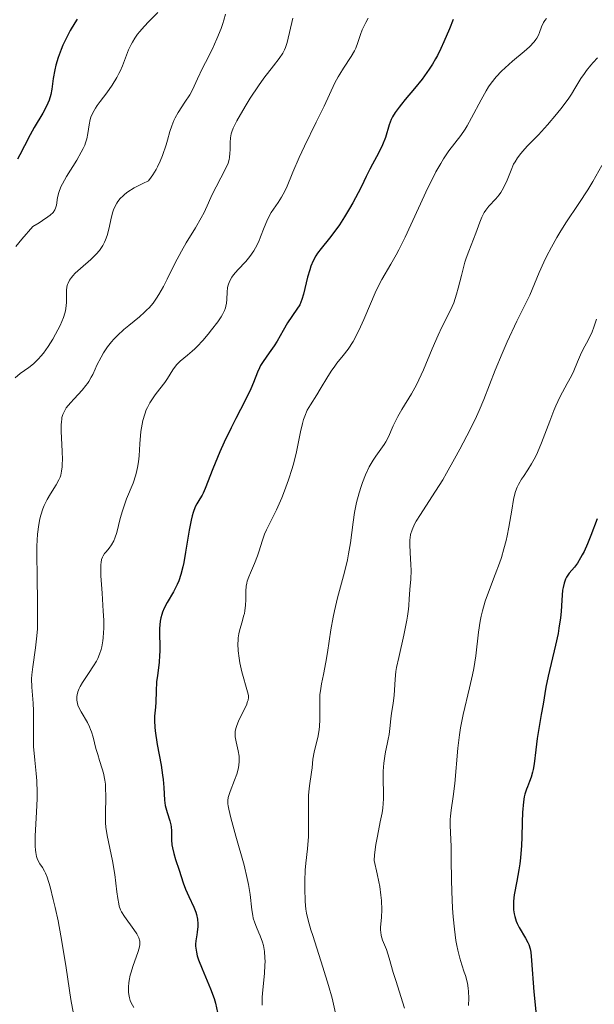
# Model space of a CAD drawing. Units: metres. Extents: x 668396 to 671895, y 4749002 to 4751400.
# Drawn here: x 668479 to 668544, y 4750930 to 4751041 of the extents above; entities that cross this region are included whole.
import ezdxf

# ---------------------------------------------------------------- set-up
doc = ezdxf.new("R2010")
doc.units = ezdxf.units.M
doc.header["$MEASUREMENT"] = 0
doc.layers.add('Curva de nivel directora', color=30, linetype='Continuous', lineweight=30)
doc.layers.add('Curva de nivel intermedia', color=30, linetype='Continuous', lineweight=0)

msp = doc.modelspace()

# ---------------------------------------------------------------- linework, layer by layer
at = {"layer": 'Curva de nivel directora', "color": 30, "linetype": 'Continuous', "lineweight": 30, "flags": 128}
for points, elevation in [([(668485.24, 4751041.43), (668484.98, 4751041.02), (668484.47, 4751040.15), (668484.12, 4751039.48), (668483.64, 4751038.48), (668483.44, 4751038.01), (668483.11, 4751037.09), (668482.85, 4751036.24), (668482.72, 4751035.71), (668482.54, 4751034.74), (668482.37, 4751033.5), (668482.26, 4751032.9), (668482.07, 4751032.28), (668481.94, 4751031.94), (668481.77, 4751031.58), (668481.37, 4751030.82), (668480.39, 4751029.18), (668479.92, 4751028.34), (668479.28, 4751027.13), (668478.76, 4751026.11), (668478.5, 4751025.62)], 950), ([(668527.79, 4751041.39), (668527.34, 4751040.35), (668526.72, 4751038.86), (668526.38, 4751038.1), (668525.99, 4751037.32), (668525.78, 4751036.93), (668525.44, 4751036.35), (668525.07, 4751035.77), (668524.26, 4751034.65), (668523.41, 4751033.6), (668522.36, 4751032.36)], 975), ([(668522.36, 4751032.36), (668521.92, 4751031.83), (668521.65, 4751031.48), (668521.22, 4751030.88), (668520.92, 4751030.38), (668520.77, 4751030.08), (668520.55, 4751029.5), (668520.11, 4751028.05), (668519.78, 4751027.21), (668519.33, 4751026.29), (668518.65, 4751025.05), (668518.34, 4751024.47), (668517.94, 4751023.66), (668517.39, 4751022.5), (668517.03, 4751021.79), (668516.41, 4751020.66), (668516.05, 4751020.04), (668515.48, 4751019.1), (668514.9, 4751018.19), (668514.61, 4751017.78), (668513.78, 4751016.69), (668512.83, 4751015.51), (668512.43, 4751014.96), (668512.26, 4751014.68), (668511.95, 4751014.1), (668511.69, 4751013.51), (668511.55, 4751013.1), (668511.31, 4751012.26), (668510.86, 4751010.33), (668510.67, 4751009.72), (668510.55, 4751009.43), (668510.42, 4751009.15), (668510.11, 4751008.63), (668509.05, 4751007.09), (668508.54, 4751006.23), (668507.87, 4751005.04), (668507.53, 4751004.48), (668506.98, 4751003.7), (668506.28, 4751002.73), (668505.99, 4751002.26), (668505.87, 4751002.02), (668505.65, 4751001.52), (668505.19, 4751000.34), (668504.88, 4750999.62), (668504.25, 4750998.32), (668503.21, 4750996.29), (668502.67, 4750995.22), (668501.88, 4750993.59), (668501.4, 4750992.53), (668500.58, 4750990.59), (668499.73, 4750988.38), (668499.49, 4750987.83), (668499.37, 4750987.6), (668499.12, 4750987.19), (668498.78, 4750986.64), (668498.61, 4750986.31), (668498.36, 4750985.67), (668498.24, 4750985.26), (668498.13, 4750984.78), (668497.92, 4750983.66), (668497.51, 4750981.16), (668497.31, 4750980.01), (668497.21, 4750979.51), (668496.98, 4750978.65), (668496.74, 4750977.92), (668496.55, 4750977.5), (668496.14, 4750976.7), (668495.42, 4750975.49), (668495.08, 4750974.83), (668494.89, 4750974.37), (668494.81, 4750974.13), (668494.71, 4750973.75), (668494.64, 4750973.35), (668494.58, 4750972.52), (668494.6, 4750969.93), (668494.58, 4750969.52), (668494.52, 4750968.71), (668494.32, 4750967.21), (668494.24, 4750966.49), (668494.17, 4750965.45), (668494.13, 4750964.19), (668494.1, 4750963.64), (668494.01, 4750962.64), (668493.99, 4750962.08), (668494.02, 4750961.38), (668494.07, 4750960.97), (668494.31, 4750959.42), (668494.74, 4750957.07), (668494.91, 4750955.96), (668494.97, 4750955.46), (668495.05, 4750954.57), (668495.13, 4750953.13), (668495.21, 4750952.54), (668495.27, 4750952.26), (668495.42, 4750951.75), (668495.74, 4750950.8), (668495.85, 4750950.35), (668495.88, 4750950.12), (668495.9, 4750949.65), (668495.91, 4750948.63), (668495.96, 4750948.06)], 975), ([(668544.07, 4750984.92), (668543.36, 4750983.05), (668542.97, 4750982.11), (668542.57, 4750981.25), (668542.38, 4750980.86), (668542.19, 4750980.52), (668541.82, 4750979.94), (668541.49, 4750979.49), (668540.91, 4750978.78), (668540.6, 4750978.34), (668540.48, 4750978.1), (668540.32, 4750977.68), (668540.2, 4750977.17), (668540.15, 4750976.86), (668540.06, 4750975.73), (668539.97, 4750974.47), (668539.9, 4750973.76), (668539.74, 4750972.59), (668539.63, 4750971.96), (668539.36, 4750970.67), (668538.5, 4750967.13), (668538.25, 4750965.91), (668537.95, 4750963.98), (668537.74, 4750962.8), (668537.41, 4750961.02), (668537.27, 4750960.11), (668537.11, 4750958.81), (668536.94, 4750957.25), (668536.82, 4750956.58), (668536.75, 4750956.28), (668536.59, 4750955.72), (668536.41, 4750955.23), (668536.17, 4750954.64), (668536.06, 4750954.36), (668535.87, 4750953.8), (668535.8, 4750953.49), (668535.71, 4750952.92), (668535.62, 4750951.73), (668535.59, 4750950.65), (668535.53, 4750948.94), (668535.49, 4750948.01), (668535.38, 4750946.61), (668535.3, 4750945.92), (668535.2, 4750945.25), (668534.97, 4750943.97), (668534.69, 4750942.42), (668534.61, 4750941.7), (668534.59, 4750941.04), (668534.6, 4750940.72), (668534.67, 4750940.27), (668534.73, 4750939.99), (668534.91, 4750939.45), (668535.02, 4750939.2)], 1000), ([(668495.96, 4750948.06), (668496.02, 4750947.75), (668496.18, 4750947.1), (668496.38, 4750946.43), (668496.79, 4750945.2), (668497.23, 4750943.77), (668497.51, 4750943.06), (668497.89, 4750942.23), (668498.45, 4750941.04), (668498.67, 4750940.46), (668498.75, 4750940.19), (668498.86, 4750939.66), (668498.91, 4750939.15), (668498.9, 4750938.83), (668498.83, 4750938.2), (668498.77, 4750937.89), (668498.69, 4750937.45), (668498.66, 4750937.22), (668498.64, 4750936.84), (668498.64, 4750936.63), (668498.69, 4750936.18), (668498.74, 4750935.93), (668498.84, 4750935.52), (668498.99, 4750935.06), (668499.39, 4750934.05), (668500.34, 4750931.81), (668500.75, 4750930.69), (668500.9, 4750930.16), (668501.13, 4750929.13)], 975), ([(668535.02, 4750939.2), (668535.25, 4750938.73), (668535.97, 4750937.54), (668536.23, 4750937.05), (668536.33, 4750936.82), (668536.48, 4750936.32), (668536.55, 4750935.94), (668536.65, 4750935), (668536.9, 4750931.47), (668537.17, 4750928.85)], 1000)]:
    msp.add_lwpolyline(points, dxfattribs=dict(at, elevation=elevation))
at = {"layer": 'Curva de nivel intermedia', "color": 30, "linetype": 'Continuous', "lineweight": 0, "flags": 128}
for points, elevation in [([(668494.39, 4751042.18), (668493.36, 4751041.17), (668492.82, 4751040.61), (668492.32, 4751040.03), (668492.08, 4751039.74), (668491.77, 4751039.29), (668491.49, 4751038.84), (668491.34, 4751038.55), (668491.06, 4751037.95), (668490.38, 4751036.17), (668490.13, 4751035.57), (668489.98, 4751035.28), (668489.74, 4751034.83), (668489.19, 4751033.96), (668488.6, 4751033.12), (668487.84, 4751032.11), (668487.52, 4751031.66), (668487.32, 4751031.36), (668487.01, 4751030.83), (668486.8, 4751030.36), (668486.71, 4751030.07), (668486.6, 4751029.48), (668486.47, 4751028.49), (668486.34, 4751027.89), (668486.2, 4751027.44), (668486.1, 4751027.19), (668485.93, 4751026.8), (668485.72, 4751026.39), (668485.2, 4751025.49), (668484.06, 4751023.65), (668483.59, 4751022.82), (668483.42, 4751022.46), (668483.17, 4751021.82), (668483.03, 4751021.28), (668482.9, 4751020.41), (668482.81, 4751020.06), (668482.73, 4751019.88), (668482.53, 4751019.59), (668482.19, 4751019.26), (668481.95, 4751019.07), (668481.33, 4751018.65), (668480.94, 4751018.4), (668480.22, 4751017.99), (668478.99, 4751016.55), (668478.31, 4751015.74)], 955), ([(668502.02, 4751042.01), (668501.85, 4751041.31), (668501.74, 4751040.94), (668501.55, 4751040.38), (668501.06, 4751039.2), (668500.5, 4751038.02), (668499.75, 4751036.54), (668499.42, 4751035.88), (668498.86, 4751034.67), (668498.29, 4751033.43), (668497.99, 4751032.88), (668497.44, 4751032.04), (668496.66, 4751030.88), (668496.32, 4751030.29), (668496.18, 4751029.99), (668495.94, 4751029.38), (668495.74, 4751028.73), (668495.46, 4751027.76), (668495.3, 4751027.21), (668494.89, 4751026), (668494.64, 4751025.36), (668494.34, 4751024.73), (668494.18, 4751024.42), (668493.82, 4751023.83), (668493.62, 4751023.55), (668493.3, 4751023.16), (668492.68, 4751022.86), (668491.7, 4751022.35), (668490.99, 4751021.91), (668490.64, 4751021.64), (668490.44, 4751021.47), (668490.12, 4751021.14), (668489.85, 4751020.8), (668489.73, 4751020.63), (668489.57, 4751020.35), (668489.37, 4751019.89), (668489.28, 4751019.63), (668489.13, 4751019.07), (668488.85, 4751017.7), (668488.65, 4751016.96), (668488.47, 4751016.47), (668488.36, 4751016.22), (668488.16, 4751015.86), (668487.93, 4751015.51), (668487.76, 4751015.29), (668487.39, 4751014.85), (668486.78, 4751014.25), (668485.64, 4751013.26), (668485.03, 4751012.71), (668484.75, 4751012.41), (668484.61, 4751012.23), (668484.39, 4751011.91), (668484.23, 4751011.6), (668484.17, 4751011.44)], 960), ([(668518.16, 4751041.56), (668517.88, 4751041.07), (668517.73, 4751040.77), (668517.48, 4751040.22), (668517.29, 4751039.71), (668517, 4751038.81), (668516.76, 4751038.17), (668516.61, 4751037.85), (668516.23, 4751037.2), (668515.36, 4751035.89), (668514.94, 4751035.23), (668514.75, 4751034.9), (668514.4, 4751034.22), (668513.18, 4751031.61), (668512.28, 4751029.78), (668510.95, 4751027.09), (668510.36, 4751025.81), (668509.65, 4751024.14), (668508.91, 4751022.37), (668508.56, 4751021.64), (668508.37, 4751021.32), (668507.98, 4751020.72), (668507.2, 4751019.58), (668506.85, 4751018.95), (668506.69, 4751018.6), (668506.38, 4751017.86), (668505.99, 4751016.82), (668505.78, 4751016.3), (668505.42, 4751015.57), (668505.22, 4751015.23), (668504.78, 4751014.6), (668504.31, 4751014.04), (668503.42, 4751013.08), (668502.94, 4751012.52), (668502.75, 4751012.25), (668502.52, 4751011.85), (668502.35, 4751011.46), (668502.29, 4751011.25), (668502.25, 4751011.05), (668502.21, 4751010.62), (668502.18, 4751009.75), (668502.15, 4751009.33), (668502.08, 4751008.97), (668502.02, 4751008.79), (668501.92, 4751008.51), (668501.68, 4751008.05), (668501.53, 4751007.79), (668501.15, 4751007.22), (668500.46, 4751006.32), (668500.07, 4751005.83), (668499.45, 4751005.11), (668498.83, 4751004.44), (668498.54, 4751004.15), (668498.25, 4751003.89), (668497.74, 4751003.45), (668496.88, 4751002.76), (668496.52, 4751002.4), (668496.36, 4751002.21), (668496.06, 4751001.78), (668495.48, 4751000.82), (668495.16, 4751000.34), (668494.61, 4750999.62), (668494.09, 4750998.97), (668493.84, 4750998.62), (668493.48, 4750998.07), (668493.2, 4750997.54), (668493.07, 4750997.25), (668492.9, 4750996.79), (668492.68, 4750996.06), (668492.52, 4750995.24), (668492.46, 4750994.81), (668492.35, 4750993.4), (668492.26, 4750992.07), (668492.18, 4750991.4), (668492.08, 4750990.73), (668492.01, 4750990.4), (668491.88, 4750989.92), (668491.57, 4750988.98), (668490.84, 4750987.18), (668490.51, 4750986.29), (668490.37, 4750985.85), (668490.13, 4750984.97), (668489.73, 4750983.39)], 970), ([(668509.64, 4751041.56), (668508.99, 4751038.79), (668508.81, 4751038.22), (668508.7, 4751037.96), (668508.5, 4751037.6), (668508.08, 4751036.97), (668507.44, 4751036.16), (668506.35, 4751034.76)], 965), ([(668538.31, 4751041.5), (668538.13, 4751041.27), (668537.99, 4751041.04), (668537.78, 4751040.57), (668537.55, 4751039.94), (668537.41, 4751039.62), (668537.23, 4751039.29), (668537.12, 4751039.12), (668536.92, 4751038.86), (668536.42, 4751038.32), (668535.82, 4751037.78), (668534.5, 4751036.68), (668533.65, 4751035.94), (668533.24, 4751035.56), (668532.64, 4751034.92), (668532.06, 4751034.18), (668531.77, 4751033.77), (668531.49, 4751033.32), (668530.93, 4751032.33), (668529.86, 4751030.29), (668529.36, 4751029.38), (668529.12, 4751028.99), (668528.65, 4751028.29), (668527.3, 4751026.53), (668526.69, 4751025.63), (668526.36, 4751025.1), (668525.83, 4751024.16), (668525.24, 4751023.02), (668524.91, 4751022.36), (668523.84, 4751020.05), (668522.33, 4751016.78), (668521.64, 4751015.37), (668521.32, 4751014.77), (668520.74, 4751013.75), (668519.72, 4751012.01), (668519.22, 4751011.04), (668518.96, 4751010.48), (668518.42, 4751009.24), (668517.68, 4751007.49), (668517.3, 4751006.64), (668516.74, 4751005.49), (668516.45, 4751004.98), (668515.89, 4751004.12), (668515.33, 4751003.39), (668514.63, 4751002.52), (668514.3, 4751002.08), (668514.05, 4751001.74)], 980), ([(668544.1, 4751037.06), (668543.62, 4751036.55), (668543.34, 4751036.23), (668542.84, 4751035.62), (668542.61, 4751035.3), (668542.22, 4751034.72), (668541.55, 4751033.59), (668541.16, 4751032.97), (668540.85, 4751032.5), (668540.11, 4751031.49), (668539.47, 4751030.68), (668538.45, 4751029.48), (668537.41, 4751028.36), (668536.15, 4751027.06), (668535.64, 4751026.5), (668535.42, 4751026.25), (668535.06, 4751025.77), (668534.77, 4751025.32), (668534.61, 4751025.02), (668534.32, 4751024.37), (668533.88, 4751023.24), (668533.62, 4751022.65), (668533.32, 4751022.08), (668533.16, 4751021.82), (668532.98, 4751021.58), (668532.59, 4751021.13), (668531.8, 4751020.29), (668531.45, 4751019.84), (668531.29, 4751019.59), (668531.03, 4751019.06), (668530.79, 4751018.48), (668530.5, 4751017.66), (668530.35, 4751017.25), (668529.54, 4751015.22), (668529.25, 4751014.4), (668529.11, 4751013.95), (668528.7, 4751012.44), (668528.34, 4751011.02), (668528.14, 4751010.33), (668527.83, 4751009.37), (668527.66, 4751008.94), (668527.29, 4751008.14), (668526.49, 4751006.6), (668526.06, 4751005.72), (668525.39, 4751004.14), (668524.43, 4751001.79), (668523.9, 4751000.64), (668523.62, 4751000.1), (668523.06, 4750999.08), (668521.98, 4750997.29), (668521.52, 4750996.51), (668521.33, 4750996.14), (668521, 4750995.45), (668520.45, 4750994.21), (668520.14, 4750993.64), (668519.97, 4750993.36), (668519.58, 4750992.81), (668519.02, 4750992.02), (668518.72, 4750991.57), (668518.28, 4750990.82), (668517.86, 4750989.93), (668517.51, 4750989.06), (668517.35, 4750988.59), (668517.13, 4750987.88), (668516.84, 4750986.78), (668516.72, 4750986.22), (668516.63, 4750985.67)], 985), ([(668506.35, 4751034.76), (668505.75, 4751033.91), (668504.83, 4751032.51), (668504.25, 4751031.56), (668503.32, 4751029.92), (668502.9, 4751029.09), (668502.73, 4751028.7), (668502.66, 4751028.47), (668502.59, 4751028.03), (668502.56, 4751027.47), (668502.55, 4751026.67), (668502.53, 4751026.28), (668502.48, 4751025.79), (668502.43, 4751025.55), (668502.31, 4751025.15), (668502, 4751024.44), (668500.49, 4751021.54), (668500.11, 4751020.68), (668499.61, 4751019.58), (668499.28, 4751018.96), (668498.63, 4751017.85), (668497.58, 4751016.14), (668497.04, 4751015.22), (668496.3, 4751013.81), (668495.41, 4751012.02), (668495, 4751011.22), (668494.49, 4751010.31), (668494.24, 4751009.9), (668493.84, 4751009.34), (668493.39, 4751008.81), (668493.14, 4751008.55), (668492.88, 4751008.3), (668492.3, 4751007.79), (668491.1, 4751006.81), (668490.54, 4751006.35), (668489.81, 4751005.68), (668489.4, 4751005.25), (668489.14, 4751004.96), (668488.69, 4751004.38), (668488.23, 4751003.69), (668487.95, 4751003.23), (668487.48, 4751002.3), (668487.27, 4751001.85), (668487.01, 4751001.25), (668486.85, 4751000.94), (668486.58, 4751000.48), (668486.42, 4751000.24), (668486.23, 4751000), (668485.81, 4750999.5), (668484.9, 4750998.51), (668484.48, 4750998.05), (668484.02, 4750997.48), (668483.84, 4750997.19), (668483.63, 4750996.73), (668483.53, 4750996.39), (668483.5, 4750996.2), (668483.46, 4750995.9), (668483.43, 4750995.57), (668483.43, 4750994.84), (668483.56, 4750992.56), (668483.59, 4750991.64), (668483.57, 4750991.13), (668483.55, 4750990.83), (668483.49, 4750990.31), (668483.39, 4750989.87), (668483.33, 4750989.66), (668483.19, 4750989.34), (668482.88, 4750988.77), (668482.23, 4750987.75), (668481.87, 4750987.13), (668481.53, 4750986.43), (668481.37, 4750986.06), (668481.13, 4750985.34), (668481.03, 4750984.95), (668480.9, 4750984.31), (668480.77, 4750983.2), (668480.69, 4750981.84), (668480.68, 4750981.05), (668480.71, 4750978.28), (668480.77, 4750975.59), (668480.78, 4750974.28), (668480.75, 4750972.49), (668480.7, 4750971.7), (668480.55, 4750970.34), (668480.22, 4750968.21), (668480.12, 4750967.28), (668480.1, 4750966.83), (668480.12, 4750965.91), (668480.27, 4750964.1), (668480.33, 4750963.21), (668480.33, 4750961.91), (668480.3, 4750960.13), (668480.33, 4750959.19), (668480.47, 4750957.65), (668480.63, 4750956.13), (668480.69, 4750955.3), (668480.73, 4750953.98), (668480.72, 4750953.27), (668480.66, 4750951.82), (668480.5, 4750949.06), (668480.49, 4750948.28)], 965), ([(668544.57, 4751024.88), (668543.57, 4751023.08), (668543, 4751022.12), (668541.99, 4751020.58), (668540.53, 4751018.41), (668539.83, 4751017.31), (668539.5, 4751016.75), (668538.88, 4751015.66), (668538.33, 4751014.61), (668538.01, 4751013.95), (668537.48, 4751012.79), (668536.46, 4751010.23), (668534.96, 4751007.27), (668533.88, 4751004.94), (668533.31, 4751003.64), (668532.52, 4751001.75), (668531.23, 4750998.42), (668530.71, 4750997.2), (668530.4, 4750996.52), (668529.68, 4750995.02), (668528.54, 4750992.82), (668527.94, 4750991.71), (668527.03, 4750990.1), (668526.59, 4750989.36), (668525.37, 4750987.41), (668524.07, 4750985.44), (668523.6, 4750984.67), (668523.41, 4750984.33), (668523.13, 4750983.71), (668522.96, 4750983.15), (668522.9, 4750982.79), (668522.87, 4750982.55), (668522.86, 4750982.05), (668522.9, 4750981.11), (668523, 4750979.77), (668523.02, 4750979.1), (668522.98, 4750978.13), (668522.86, 4750976.95)], 990), ([(668484.17, 4751011.44), (668484.1, 4751011.18), (668484.05, 4751010.74), (668484.04, 4751010.21), (668484.04, 4751009.42), (668484.02, 4751009.02), (668483.94, 4751008.47), (668483.86, 4751008.19), (668483.7, 4751007.7), (668483.31, 4751006.81), (668482.8, 4751005.8), (668482.49, 4751005.26), (668481.98, 4751004.44), (668481.44, 4751003.67), (668481.16, 4751003.32), (668480.88, 4751003.01), (668480.32, 4751002.48), (668479.78, 4751002.05), (668478.81, 4751001.36), (668478.23, 4751000.89)], 960), ([(668543.97, 4751007.53), (668543.69, 4751006.6), (668543.5, 4751006.08), (668543.08, 4751005.22), (668542.44, 4751004.03), (668542.16, 4751003.47), (668541.82, 4751002.68), (668541.42, 4751001.66), (668541.17, 4751001.12), (668540.68, 4751000.22), (668540.14, 4750999.26), (668539.85, 4750998.7), (668539.4, 4750997.72), (668539.17, 4750997.18), (668538.71, 4750995.99), (668537.78, 4750993.53), (668537.32, 4750992.44)], 995), ([(668514.05, 4751001.74), (668513.6, 4751001.03), (668512.75, 4750999.61), (668512.36, 4750998.96), (668511.62, 4750997.81), (668511.28, 4750997.22), (668510.99, 4750996.54), (668510.85, 4750996.16), (668510.73, 4750995.73), (668510.51, 4750994.77), (668510.05, 4750992.51), (668509.74, 4750991.26), (668509.56, 4750990.62), (668509.15, 4750989.34), (668508.7, 4750988.1), (668508.39, 4750987.32), (668507.8, 4750985.96), (668507.23, 4750984.81), (668506.65, 4750983.69), (668506.43, 4750983.19), (668506.16, 4750982.41), (668505.83, 4750981.31), (668505.64, 4750980.74), (668505.31, 4750979.88), (668504.86, 4750978.83), (668504.66, 4750978.38), (668504.48, 4750977.89), (668504.42, 4750977.67), (668504.36, 4750977.34), (668504.32, 4750976.77), (668504.31, 4750975.76), (668504.28, 4750975.17), (668504.21, 4750974.55), (668504.16, 4750974.24), (668504.08, 4750973.93), (668503.9, 4750973.3), (668503.65, 4750972.42), (668503.54, 4750971.95), (668503.46, 4750971.47), (668503.44, 4750971.21), (668503.42, 4750970.82), (668503.46, 4750970.01), (668503.56, 4750969.18), (668503.66, 4750968.65), (668503.89, 4750967.65), (668504.53, 4750965.38), (668504.61, 4750964.95), (668504.61, 4750964.75), (668504.58, 4750964.44), (668504.53, 4750964.27), (668504.39, 4750963.88), (668504.04, 4750963.15), (668503.51, 4750962.07), (668503.3, 4750961.57), (668503.22, 4750961.35), (668503.12, 4750960.93), (668503.1, 4750960.54), (668503.11, 4750960.29), (668503.22, 4750959.73), (668503.47, 4750958.71), (668503.56, 4750958.12), (668503.58, 4750957.7), (668503.58, 4750957.48), (668503.55, 4750957.14), (668503.49, 4750956.79), (668503.31, 4750956.08), (668503.06, 4750955.37), (668502.55, 4750954.11), (668502.4, 4750953.66), (668502.34, 4750953.44), (668502.3, 4750953.1), (668502.3, 4750952.71), (668502.33, 4750952.48), (668502.39, 4750952.1), (668502.61, 4750951.12), (668503.19, 4750949.04), (668504.12, 4750945.77), (668504.49, 4750944.26), (668504.63, 4750943.59), (668504.82, 4750942.45), (668505.01, 4750940.74), (668505.11, 4750940.09), (668505.17, 4750939.8), (668505.33, 4750939.26), (668505.53, 4750938.77), (668505.81, 4750938.12), (668505.95, 4750937.79), (668506.2, 4750937.07), (668506.31, 4750936.68), (668506.43, 4750936.03), (668506.49, 4750935.29), (668506.5, 4750934.89), (668506.49, 4750934.46), (668506.44, 4750933.54), (668506.25, 4750931.69), (668506.18, 4750930.86), (668506.17, 4750930.22), (668506.17, 4750929.93)], 980), ([(668537.32, 4750992.44), (668537.09, 4750991.96), (668536.64, 4750991.14), (668536.22, 4750990.47), (668535.73, 4750989.74), (668535.51, 4750989.42), (668535.16, 4750988.83), (668535.02, 4750988.53), (668534.84, 4750988.04), (668534.76, 4750987.76), (668534.61, 4750987.13), (668534.4, 4750985.92), (668534.08, 4750984), (668533.88, 4750983), (668533.77, 4750982.5), (668533.51, 4750981.53), (668533.22, 4750980.56), (668533.01, 4750979.92), (668532.54, 4750978.64), (668531.77, 4750976.66), (668531.4, 4750975.62), (668531.08, 4750974.53), (668530.94, 4750973.95), (668530.83, 4750973.36), (668530.65, 4750972.12), (668530.33, 4750969.45), (668530.1, 4750968.03), (668529.96, 4750967.31), (668529.63, 4750965.84), (668528.91, 4750962.82), (668528.61, 4750961.29), (668528.49, 4750960.53), (668528.31, 4750959.02), (668527.98, 4750955.03), (668527.79, 4750953.55), (668527.55, 4750951.99), (668527.47, 4750951.3), (668527.45, 4750950.95), (668527.45, 4750950.25), (668527.54, 4750947.88), (668527.56, 4750946.41), (668527.58, 4750944.11), (668527.62, 4750942.8), (668527.71, 4750940.91), (668527.79, 4750939.95), (668527.92, 4750938.55), (668528.09, 4750937.26), (668528.19, 4750936.69), (668528.29, 4750936.17), (668528.51, 4750935.27), (668528.74, 4750934.52), (668529.03, 4750933.68), (668529.16, 4750933.29), (668529.38, 4750932.43), (668529.48, 4750931.86), (668529.52, 4750931.48), (668529.55, 4750930.74), (668529.52, 4750929.92)], 995), ([(668516.63, 4750985.67), (668516.47, 4750984.56), (668516.17, 4750982.23), (668515.95, 4750980.97), (668515.81, 4750980.31), (668515.47, 4750978.92), (668514.7, 4750976), (668514.36, 4750974.53), (668514.21, 4750973.8), (668513.95, 4750972.39), (668513.57, 4750969.82), (668513.39, 4750968.72), (668513.11, 4750967.33), (668512.89, 4750966.27), (668512.8, 4750965.77), (668512.71, 4750965.02), (668512.69, 4750964.63), (668512.68, 4750963.84), (668512.71, 4750962.23), (668512.67, 4750961.47), (668512.63, 4750961.1), (668512.51, 4750960.4), (668512.05, 4750958.56), (668511.91, 4750957.75), (668511.81, 4750956.77), (668511.76, 4750956.3), (668511.52, 4750954.76), (668511.45, 4750954.07), (668511.43, 4750953.67), (668511.42, 4750952.23), (668511.43, 4750950.06), (668511.4, 4750949.02), (668511.3, 4750947.64), (668511.12, 4750946.02), (668511.05, 4750945.22), (668510.99, 4750943.99), (668510.99, 4750943.18), (668511.04, 4750941.68), (668511.12, 4750940.82), (668511.19, 4750940.36), (668511.37, 4750939.55), (668511.68, 4750938.48), (668511.89, 4750937.81), (668513.05, 4750934.24), (668513.69, 4750932.16), (668514.08, 4750930.75), (668514.25, 4750930.06), (668514.48, 4750929.04)], 985), ([(668489.73, 4750983.39), (668489.52, 4750982.74), (668489.4, 4750982.46), (668489.15, 4750982), (668488.87, 4750981.62), (668488.52, 4750981.2), (668488.36, 4750981.01), (668488.18, 4750980.74), (668488.11, 4750980.59), (668488.02, 4750980.33), (668487.95, 4750979.99), (668487.93, 4750979.78), (668487.91, 4750979), (668487.92, 4750978.5), (668488.06, 4750976.54), (668488.2, 4750974.5), (668488.25, 4750973.49), (668488.26, 4750972.54), (668488.24, 4750972.1), (668488.2, 4750971.5), (668488.15, 4750971.13), (668488.03, 4750970.47), (668487.95, 4750970.17), (668487.78, 4750969.63), (668487.57, 4750969.15), (668487.42, 4750968.86), (668487.1, 4750968.31), (668486.53, 4750967.45), (668485.85, 4750966.42), (668485.59, 4750965.97), (668485.49, 4750965.76), (668485.33, 4750965.39), (668485.25, 4750965.05), (668485.22, 4750964.84), (668485.22, 4750964.45), (668485.28, 4750964.07), (668485.33, 4750963.88), (668485.44, 4750963.59), (668485.69, 4750963.1), (668486.41, 4750961.89), (668486.66, 4750961.4), (668486.77, 4750961.13), (668486.87, 4750960.85), (668487.05, 4750960.26), (668487.38, 4750958.97), (668487.57, 4750958.3), (668487.79, 4750957.62), (668488.09, 4750956.68), (668488.23, 4750956.18), (668488.39, 4750955.38), (668488.44, 4750954.95), (668488.47, 4750954.51), (668488.48, 4750953.56), (668488.44, 4750951.56), (668488.46, 4750950.56), (668488.51, 4750950.08), (668488.65, 4750949.14), (668489.26, 4750946.26), (668489.5, 4750944.71), (668489.75, 4750942.77), (668489.85, 4750941.99), (668489.95, 4750941.39), (668490.01, 4750941.15), (668490.15, 4750940.74), (668490.27, 4750940.49), (668490.59, 4750939.99), (668491.66, 4750938.51), (668491.98, 4750938.02), (668492.11, 4750937.78), (668492.21, 4750937.57), (668492.32, 4750937.18), (668492.34, 4750936.81), (668492.31, 4750936.56), (668492.15, 4750936.01), (668491.54, 4750934.33), (668491.34, 4750933.68), (668491.25, 4750933.35), (668491.13, 4750932.75), (668491.09, 4750932.46), (668491.05, 4750932.02), (668491.06, 4750931.37), (668491.12, 4750930.96), (668491.16, 4750930.76), (668491.25, 4750930.47), (668491.37, 4750930.2), (668491.66, 4750929.68)], 970), ([(668522.86, 4750976.95), (668522.82, 4750976.4), (668522.79, 4750975.89), (668522.76, 4750975.15), (668522.72, 4750974.72), (668522.62, 4750973.94), (668522.54, 4750973.48), (668522.18, 4750971.78), (668521.61, 4750969.27), (668521.38, 4750968.14), (668521.3, 4750967.66), (668521.2, 4750966.82), (668521.09, 4750964.96), (668520.98, 4750964.08), (668520.79, 4750962.91), (668520.71, 4750962.35), (668520.63, 4750961.57), (668520.52, 4750960.56), (668520.43, 4750960.03), (668520.31, 4750959.45), (668520.11, 4750958.59), (668520.03, 4750958.1), (668519.92, 4750957.3), (668519.89, 4750956.86), (668519.87, 4750956.39), (668519.87, 4750955.39), (668519.89, 4750953.98), (668519.88, 4750953.26), (668519.8, 4750952.21), (668519.73, 4750951.71), (668519.53, 4750950.67), (668519.2, 4750949.07), (668519.03, 4750948.1), (668518.88, 4750946.95), (668518.82, 4750946.3), (668519.19, 4750944.79), (668519.38, 4750943.9), (668519.47, 4750943.36), (668519.61, 4750942.4), (668519.67, 4750941.78), (668519.71, 4750940.73), (668519.68, 4750939.91), (668519.6, 4750939.09), (668519.57, 4750938.76), (668519.57, 4750938.42), (668519.58, 4750938.21), (668519.64, 4750937.82), (668519.79, 4750937.3), (668520.22, 4750936.25), (668520.54, 4750935.26), (668521, 4750933.65), (668521.28, 4750932.72), (668522.27, 4750929.6)], 990), ([(668480.49, 4750948.28), (668480.5, 4750947.94), (668480.53, 4750947.47), (668480.57, 4750947.2), (668480.67, 4750946.74), (668480.73, 4750946.54), (668480.87, 4750946.2), (668481.02, 4750945.93), (668481.32, 4750945.5), (668481.57, 4750945.11), (668481.68, 4750944.87), (668481.86, 4750944.41), (668482.18, 4750943.34), (668482.55, 4750941.88), (668482.76, 4750940.99), (668483.09, 4750939.47), (668483.41, 4750937.8), (668483.57, 4750936.92), (668483.99, 4750934.18), (668484.53, 4750930.59), (668484.83, 4750928.97)], 965)]:
    msp.add_lwpolyline(points, dxfattribs=dict(at, elevation=elevation))

doc.saveas('drawing.dxf')
